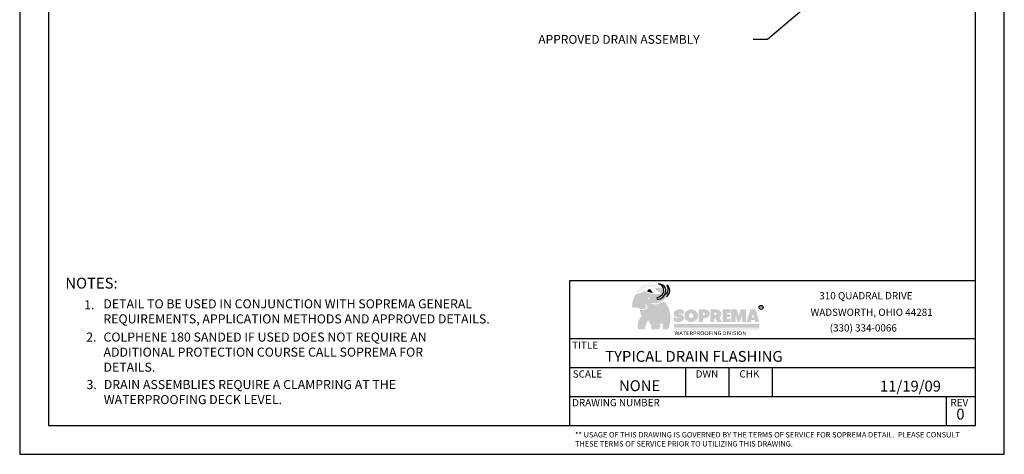
# Model space of a CAD drawing. Extents: x 0 to 13.3, y 0 to 11.
import ezdxf
from ezdxf.enums import TextEntityAlignment as Align

# ---------------------------------------------------------------- set-up
doc = ezdxf.new("R2010")
doc.units = 0
doc.header["$LTSCALE"] = 0.2
doc.header["$MEASUREMENT"] = 0
for name, color, linetype in [('BORDER', 245, 'CONTINUOUS'), ('BORDERTXT', 42, 'CONTINUOUS'), ('DIM', 1, 'CONTINUOUS'), ('LOGO', 150, 'CONTINUOUS'), ('NOTES', 40, 'CONTINUOUS'), ('OBJECT1', 120, 'CONTINUOUS'), ('TEXT', 30, 'CONTINUOUS')]:
    doc.layers.add(name, color=color, linetype=linetype)
doc.styles.add('ROMANS', font='romans.shx', dxfattribs={"height": 0.09375})

# ---------------------------------------------------------------- blocks, each defined once
blk = doc.blocks.new('BORDER')
at = {"layer": 'BORDER', "color": 247}
for p, q in [((-4.440892098500626e-16, 11), (0, 0)), ((8.499999999999998, 0), (8.499999999999998, 11)), ((0, 0), (8.499999999999998, 0))]:
    blk.add_line(p, q, dxfattribs=at)
at = {"layer": 'BORDER'}
for p, q in [((0.25, 10.75), (0.25, 0.25)), ((8.249999999999998, 0.25), (8.249999999999998, 10.75)), ((0.25, 0.25), (8.249999999999998, 0.25))]:
    blk.add_line(p, q, dxfattribs=at)
at = {"layer": 'BORDERTXT', "style": 'ROMANS'}
for tag, p in [('DATE', (8.220634697913587, 10.20073532091463)), ('NAME', (8.220634697913587, 8.804378303558318))]:
    blk.add_attdef(tag, p, '', height=0.0625, rotation=90, dxfattribs=at)
blk = doc.blocks.new('WPLogo')
at = {"layer": 'BORDER'}
h = blk.add_hatch(color=8, dxfattribs=at)
edge = h.paths.add_edge_path(flags=16)
edge.add_arc((3.410923188070331, 7.156070336172977), 0.1526165292163226, 0, 360)
edge = h.paths.add_edge_path()
edge.add_arc((5.331977815513813, 7.854093290865183), 1.061084132983373, 15.02700186278641, 23.44473856433786)
edge.add_line((6.305463340269217, 8.276260876500281), (6.28998226427478, 8.183202582426219))
edge.add_line((6.28998226427483, 8.183202582426219), (6.267864650130644, 8.102830390051174))
edge.add_line((6.267864650130594, 8.102830390051174), (6.239715290925407, 8.018439771927799))
edge.add_line((6.239715290925449, 8.018439771927799), (6.197491049519765, 7.903909367148323))
edge.add_line((6.197491049519716, 7.903909367148323), (6.151245239544284, 7.809472071752719))
edge.add_line((6.151245239544313, 7.809472071752719), (6.096957102820998, 7.719053447266013))
edge.add_line((6.096957102821012, 7.719053447266013), (6.050711292845545, 7.648727687002701))
edge.add_line((6.050711292845552, 7.648727687002701), (5.994412169239407, 7.572374165536537))
edge.add_line((5.9944121692394, 7.572374165536537), (5.944145195890027, 7.510085747090951))
edge.add_line((5.94414519589002, 7.510085747090951), (5.889857059166633, 7.451815999554245))
edge.add_line((5.889857059166605, 7.451815999554245), (5.843611249191245, 7.403592684129254))
edge.add_line((5.843611249191259, 7.403592684129254), (5.78530154389809, 7.34934160750143))
edge.add_line((5.785301543898118, 7.34934160750143), (5.692810329143061, 7.277006756944164))
edge.add_line((5.692810329143061, 7.277006756944164), (5.616404578275489, 7.222755435155825))
edge.add_line((5.616404578275468, 7.222755435155825), (5.547281411982677, 7.177490226318568))
edge.add_line((5.54728141198267, 7.177490226318568), (5.448758046970841, 7.123239149690743))
edge.add_line((5.448758046970841, 7.123239149690743), (5.36229857727675, 7.081043840629029))
edge.add_line((5.36229857727675, 7.081043840629029), (5.289914394978926, 7.050904299133478))
edge.add_line((5.28991439497894, 7.050904299133478), (5.203454925284884, 7.020764512477395))
edge.add_line((5.203454925284849, 7.020764512477395), (5.15318795193544, 7.006699409456836))
edge.add_line((5.153187951935468, 7.006699409456836), (5.07075005081116, 6.98660654523346))
edge.add_line((5.07075005081116, 6.98660654523346), (5.050643423549698, 6.980578538870148))
edge.add_line((5.050643423549719, 6.980578538870148), (5.016461914087795, 6.966513435849553))
edge.add_line((5.016461914087802, 6.966513435849553), (4.992992161473307, 6.960300823630075))
edge.add_line((4.992992161473286, 6.960300823630075), (4.978823273841261, 6.957319917115878))
edge.add_line((4.978823273841261, 6.957319917115878), (4.96689187755852, 6.957319917115878))
edge.add_line((4.966891877558499, 6.957319917115878), (4.956451601914313, 6.957319917115878))
edge.add_line((4.956451601914342, 6.957319917115878), (4.942282714282246, 6.957319917115878))
edge.add_line((4.942282714282204, 6.957319917115878), (4.923639654343152, 6.960300823630075))
edge.add_line((4.923639654343209, 6.960300823630075), (4.903504663374026, 6.964026772902479))
edge.add_line((4.903504663373997, 6.964026772902479), (4.875912853624943, 6.975205111040648))
edge.add_line((4.875912853624971, 6.975205111040648), (4.843846466373048, 6.996816499398335))
edge.add_line((4.843846466372998, 6.996816499398335), (4.822220354765332, 7.017682599837372))
edge.add_line((4.822220354765353, 7.017682599837372), (4.801339803476839, 7.045255801223487))
edge.add_line((4.801339803476811, 7.045255801223487), (4.785679795206303, 7.077300239800692))
edge.add_line((4.785679795206352, 7.077300239800692), (4.777476605715609, 7.110835009054721))
edge.add_line((4.777476605715595, 7.110835009054721), (4.775239519562152, 7.143624490390099))
edge.add_line((4.775239519562138, 7.143624490390099), (4.778968131549906, 7.176414216885956))
edge.add_line((4.778968131549892, 7.176414216885956), (4.790153967513337, 7.21367518057292))
edge.add_line((4.79015396751338, 7.21367518057292), (4.810288553286792, 7.247955237745654))
edge.add_line((4.810288553286785, 7.247955237745654), (4.833406190728777, 7.274037863294414))
edge.add_line((4.833406190728784, 7.274037863294414), (4.860998405673609, 7.294903963733432))
edge.add_line((4.860998405673616, 7.294903963733432), (4.968383403392831, 7.325457826473283))
edge.add_line((4.968383403392796, 7.325457826473283), (5.070899973266652, 7.361669258061543))
edge.add_line((5.070899973266638, 7.361669258061543), (5.155913299058856, 7.398184933829857))
edge.add_line((5.155913299058899, 7.398184933829857), (5.241672185170483, 7.440662422626527))
edge.add_line((5.24167218517049, 7.440662422626527), (5.360243018853186, 7.510713112809366))
edge.add_line((5.360243018853158, 7.510713112809366), (5.44315945624756, 7.568557752039808))
edge.add_line((5.443159456247589, 7.568557752039808), (5.523698204536974, 7.633391917112888))
edge.add_line((5.523698204536959, 7.633391917112888), (5.610948616482833, 7.713875412354696))
edge.add_line((5.610948616482791, 7.713875412354696), (5.672098339318023, 7.777219001590403))
edge.add_line((5.67209833931803, 7.777219001590403), (5.723964620591364, 7.838117114842955))
edge.add_line((5.723964620591392, 7.838117114842955), (5.783622817592406, 7.915619948731063))
edge.add_line((5.783622817592391, 7.915619948731063), (5.823892394334916, 7.974492055615183))
edge.add_line((5.823892394334951, 7.974492055615183), (5.866399057231131, 8.040071508606932))
edge.add_line((5.866399057231082, 8.040071508606932), (5.89473642729936, 8.090001141108925))
edge.add_line((5.894736427299382, 8.090001141108925), (5.911142806280797, 8.120555003848775))
edge.add_line((5.911142806280782, 8.120555003848775), (5.926924778494804, 8.162655926118134))
edge.add_line((5.926924778494811, 8.162655926118134), (5.941839631641937, 8.200661932563271))
edge.add_line((5.941839631641972, 8.200661932563271), (5.953771027924642, 8.249101234388405))
edge.add_line((5.953771027924621, 8.249101234388405), (5.965702829403202, 8.29008814734772))
edge.add_line((5.965702829403188, 8.29008814734772), (5.971638137857578, 8.323257872617926))
edge.add_line((5.9716381378576, 8.323257872617926), (5.978349396318212, 8.367225692091491))
edge.add_line((5.978349396318198, 8.367225692091491), (5.983569534140255, 8.403741613020248))
edge.add_line((5.983569534140248, 8.403741613020248), (5.986552585808862, 8.447709432493795))
edge.add_line((5.986552585808898, 8.447709432493795), (5.988044111643223, 8.494658158481574))
edge.add_line((5.988044111643195, 8.494658158481574), (5.988010480389644, 8.54050047513482))
edge.add_line((5.988010480389665, 8.54050047513482), (5.983535902886796, 8.589684819718126))
edge.add_line((5.983535902886775, 8.589684819718126), (5.979807290898936, 8.632162308514815))
edge.add_line((5.979807290898965, 8.632162308514815), (5.974587153076836, 8.664952035010707))
edge.add_line((5.974587153076801, 8.664952035010707), (5.970112980769773, 8.69699622842738))
edge.add_line((5.970112980769773, 8.69699622842738), (5.968853991995882, 8.702791277842437))
edge.add_arc((5.33199371538193, 7.854120160492748), 1.061053098271907, 53.11468289912342, 78.19462382203048)
edge.add_arc((5.52672750901046, 9.518849406963188), 0.6265179274227056, 220.0514390341255, 272.04389381125486, ccw=False)
edge.add_arc((4.858372464934451, 9.13236824657444), 0.1895105928157639, 272.67151579282523, 354.95429788871263, ccw=False)
edge.add_arc((4.555857115815503, 9.992442527062561), 1.09459304038704, 262.5486791062354, 286.52550677630137, ccw=False)
edge.add_arc((5.339592720401459, 9.290192400758873), 1.001828780582032, 202.4824352664791, 260.222056221323)
edge.add_arc((5.20180491385695, 8.05816674585861), 0.2468791595122258, 44.427983154553374, 97.53013431525352, ccw=False)
edge.add_arc((5.240460616207702, 8.135059576499383), 0.1677759878226356, -38.94523533494288, 34.87221281364759, ccw=False)
edge.add_arc((5.124036948197205, 8.28037806485355), 0.3519303348931496, 277.4152365367995, 314.55474531857396, ccw=False)
edge.add_arc((4.644534555935184, 13.15508354281902), 5.250000716853372, 247.8940164496965, 275.73831718615406, ccw=False)
edge.add_arc((2.459672960340516, 8.035562631546984), 0.3301665003810719, 50.6877054103195, 97.43671414765262)
edge.add_arc((0.9091917381100423, 10.36719040978509), 2.508041922535828, 276.9252480227319, 306.9533921127724, ccw=False)
edge.add_arc((1.27610709746067, 7.593802985593047), 0.2908867805320128, 102.8130163353963, 147.153644255378)
edge.add_arc((5.495650265178586, 5.468880884250158), 5.013714046057317, 152.9163824927202, 178.8098039266752)
edge.add_arc((0.8967345231157999, 10.17967064993042), 4.625188519244645, 264.8681141294419, 270.8916164355177)
edge.add_arc((0.9823994516393562, 3.727709844640383), 1.827383601355006, 73.85990955230778, 90.42931245389588, ccw=False)
edge.add_arc((2.208970579558741, 6.664231274890636), 1.38257372563232, 238.6850103987435, 304.0761982789188)
edge.add_arc((5.92304588735384, 7.019770659230698), 3.300359721156037, 188.6037865383073, 207.0464556047169, ccw=False)
edge.add_arc((6.037182159347925, 7.788765235008928), 3.605692458284754, 200.4998396156795, 219.0116197694651)
edge.add_arc((2.164477181786982, 6.718333224913717), 1.607895645663051, 258.7301885527408, 311.7666074578714, ccw=False)
edge.add_arc((5.193741677534081, 5.459322622096987), 3.358571854463599, 185.4310451815601, 205.252589775544)
edge.add_arc((3.588130312211764, 2.437011871586019), 2.139433478020901, 132.015896163105, 197.9963521785949)
edge.add_line((1.553366074608267, 1.776020113508356), (2.758739562404404, 1.776020113508356))
edge.add_arc((5.352083566174588, 1.839187602024001), 2.594113192113279, 143.6594131942676, 181.3953085255297, ccw=False)
edge.add_arc((1.046197230871304, 1.612471582018269), 2.832580999473516, 3.2887443559558847, 38.516095536549585, ccw=False)
edge.add_line((3.874113268816348, 1.774970815590695), (5.132551251299855, 1.774970815590695))
edge.add_arc((4.348219574915209, 2.429762968961544), 1.02172840945935, 320.1434903738883, 379.1577848655028)
edge.add_arc((5.439300231955759, 1.166792706017009), 1.603225625136342, 77.03086666169821, 94.50536105986532, ccw=False)
edge.add_arc((2.981310640686548, 2.409915975468184), 2.83581779620873, -12.938317809990394, 6.463035538908002, ccw=False)
edge.add_line((5.745131766816531, 1.774970815590695), (6.66350689294018, 1.774970815590695))
edge.add_arc((3.117094814192956, 3.580683854159652), 3.979653026325539, 333.0163450280779, 361.9785338610318)
edge.add_arc((3.119006670130251, 3.941414690914549), 3.981637023575951, 356.784548616426, 393.3036587491796)
edge.add_arc((5.494587256626108, 5.540375443841523), 1.118698844578282, 31.66489974505809, 67.49591915377783)
edge.add_arc((3.732880456747967, 13.92922309826458), 7.674409735152481, 282.10010053114405, 286.5797327897372, ccw=False)
edge.add_arc((4.995795972348152, 6.612817282626882), 0.3933593789696821, 290.48395660790555, 331.5322023623376, ccw=False)
edge.add_arc((4.562889503479472, 7.364963190306195), 1.257520717600602, 256.0782402789167, 296.9825227266981, ccw=False)
edge.add_arc((4.27286068078222, 6.830898832358702), 0.686631184915707, 218.4138965033418, 268.9546719374059, ccw=False)
edge.add_arc((4.978874076288594, 11.05595093640526), 4.815156004387043, 255.0275403011524, 264.8218976696834)
edge.add_arc((4.527314049898155, 7.197979781402477), 0.937687829086771, 271.0377586050427, 311.3643631479376)
edge.add_arc((5.12433750410047, 6.691266951078667), 0.1983394838443059, 219.6224491255315, 276.5553506415542, ccw=False)
edge.add_arc((5.055281342421143, 8.146243105692541), 1.583676683897395, 266.969775622495, 323.0429599320728)
edge.add_arc((5.514002019960333, 7.693411718451113), 0.9487809250989885, 328.2472509719547, 387.3431887082804)
for color, points in [(150, [(4.840406235147601, 9.164913210298007, 0.9754590963463874), (4.87476449392965, 9.209188928768981, 0.5203831778737943), (1.292962748636786, 8.102373446309699, 0.9913998041322474), (1.346309601226142, 8.085199555909934, -0.5203831778775041)]), (150, [(1.769310497983145, 8.201917349559764, 1.000897002263138), (1.818618981467228, 8.175074335396229, -0.445535112983626), (4.416520578045198, 8.96203667117291, 1.098773880184384), (4.445532813134083, 9.009985804718852, 0.4449979320091772)]), (8, [(3.716920242673257, 8.697021932195835, -0.2192087364458595), (3.364314227662693, 8.783343785964686, -0.2440046306534637), (3.015515378649003, 8.37220048894866, 0.1204389782210849), (4.194625911846391, 8.11760866496498, -0.1874298668390793)])]:
    blk.add_hatch(color=color, dxfattribs=at).paths.add_polyline_path(points)
h = blk.add_hatch(color=150, dxfattribs=at)
edge = h.paths.add_edge_path()
edge.add_arc((3.471533320844788, 7.400601766251462), 2.02909399240736, 53.98306808258869, 159.2954449990676)
edge.add_arc((1.548436099892161, 8.130966214662418), 0.02821344970583194, 165.9818468843281, 332.6090431137091, ccw=False)
edge.add_arc((3.471533320844788, 7.400601766251462), 2.085137093612193, 53.983068082588716, 159.2954449990676, ccw=False)
edge.add_arc((4.681488631018613, 9.06425216899235), 0.02802436731540878, -126.82928467128602, 54.79542083999081, ccw=False)
h = blk.add_hatch(color=150, dxfattribs=at)
h.paths.add_polyline_path([(9.281811111430603, 4.16226688484965, 0.1610119297627761), (8.829492946870847, 4.387281387160833), (8.697271416466027, 4.404903092678687, -0.134797199521236), (8.604695686644437, 4.424930744292244, -0.889497016023294), (8.608135155461799, 4.51844610366896, -0.1697140514184097), (8.741402506696932, 4.53284426496845, -0.1293301062016797), (9.407930606312096, 4.345274733293909), (9.407930606312096, 5.05220890216135, 0.1171886538881133), (8.549051253945539, 5.232055419908814, 0.2248654179964049), (7.816380129274524, 4.909187228224372, 0.3255467173679166), (7.815899711062787, 4.126004342565608, 0.1599974029249266), (8.265067255709926, 3.901447707329293), (8.400481881487213, 3.883400444897216, -0.1347366600495057), (8.493015135845827, 3.863370463064761, -0.8894970160537289), (8.489575667031591, 3.769855103687565, -0.1697140514184122), (8.356308315796458, 3.755456942388058, -0.1293171144804577), (7.689840176062706, 3.942991219598824), (7.689840176062706, 3.236064098489031, 0.1171757701989584), (8.548629369598064, 3.056244975176039, 0.2250798462335401), (9.281789547795473, 3.379714017999902, 0.3252227721834747)])
h.paths.add_polyline_path([(9.577916868954208, 4.522272603251043), (9.524792414386514, 4.338315688334973), (9.506864409966443, 4.148632604783238), (9.524792414386514, 3.958979501171651), (9.577916868954208, 3.775022586255634), (9.664738776646733, 3.602458048729567), (9.782559942816182, 3.446472418301454), (9.927782774604555, 3.311802525569583), (10.09609016057992, 3.202585602323129), (10.2822056312114, 3.122119442017848), (10.48061287744888, 3.072862399773761), (10.68525595131199, 3.056253512735676), (10.88983906529255, 3.072862399773761), (11.08824631153009, 3.122119442017848), (11.27442174204304, 3.202615582263242), (11.44266916813693, 3.311802525569583), (11.58795195980666, 3.446472418301454), (11.70571316609595, 3.602458048729495), (11.79253507378728, 3.775022586255581), (11.84571948823627, 3.958979501171616), (11.8635875327751, 4.148632604783256), (11.84571948823627, 4.338315688335026), (11.79253507378728, 4.522272603251043), (11.70571316609601, 4.694837140777128), (11.58789199992536, 4.850822771205223), (11.44266916813693, 4.985492663937112), (11.2743617821627, 5.094709587183548), (11.08824631153009, 5.175145767548734), (10.88983906529261, 5.224432789732916), (10.68525595131199, 5.241041676769829), (10.48061287744888, 5.224432789732916), (10.28220563121134, 5.175145767548717), (10.09603020069851, 5.094709587183512), (9.927782774604555, 4.985492663937094), (9.782559942816182, 4.850822771205259), (9.664738776646676, 4.694837140777164)])
h.paths.add_polyline_path([(10.3632114304467, 4.348838647450357), (10.44271823265585, 4.457935650935205), (10.54986654000708, 4.529138009625875), (10.67170501820538, 4.553841480599363), (10.79354349640237, 4.529138009625875), (10.94458243664802, 4.407389471250287), (11.00646103384274, 4.284111955908436), (11.02792667124179, 4.143865794243791), (10.98019860596388, 3.938892941035981), (10.90069180375359, 3.829795937551133), (10.79354349640242, 3.758593578860481), (10.67170501820538, 3.733860127946897), (10.54986654000708, 3.758593578860481), (10.44271823265585, 3.829795937551168), (10.3632114304467, 3.938892941036034), (10.32087975445886, 4.072663435553103), (10.32087975445886, 4.215068152934442)], flags=16)
h.paths.add_polyline_path([(11.99280107633568, 5.233576671585958), (11.99280107633568, 3.05775250976188), (12.71813575682471, 3.05775250976188), (12.71813575682471, 3.706308562626219), (13.08527010820488, 3.706308562626219), (13.23750824606974, 3.732091311457442), (13.38339063654984, 3.776281743756282), (13.51800056940026, 3.841877853572857), (13.6372607727145, 3.926870984894499), (13.73745373387077, 4.02865288289723), (13.81540157917339, 4.14398571400536), (13.86870591338515, 4.269391805122549), (13.89574781971713, 4.400913804101556), (13.89574781971713, 4.534504418975569), (13.86858599362244, 4.666026417954594), (13.81522169953046, 4.791402529131759), (13.73721389434637, 4.906735360239871), (13.63696097331, 5.008457298361186), (13.51770076999576, 5.093420449741579), (13.3829709173824, 5.158956599677946), (13.23714848678377, 5.203087072095443), (13.08527010820477, 5.233576671585958)])
h.paths.add_polyline_path([(12.71813575682471, 4.666596036824728), (12.89171961232715, 4.666596036824746), (13.01157941445159, 4.636406236739923), (13.11213213489247, 4.524670998490876), (13.1145305301324, 4.417702570782573), (13.01901443969546, 4.302729498960325), (12.90053371483429, 4.273259217447336), (12.71813575682471, 4.273259217447336)], flags=16)
h.paths.add_polyline_path([(13.98970495324885, 5.233576671585958), (13.98970495324885, 3.05775250976188), (14.71503963373782, 3.05775250976188), (14.71503963373782, 3.706308562626219), (14.88785291621354, 3.706308562626219), (15.20677061783953, 3.064408056552441), (16.00459679446111, 3.064408056552441), (15.58571706577691, 3.89530210754625), (15.70054023789742, 3.990128659352621), (15.78910098213816, 4.104472152424563), (15.8522986967149, 4.230807621696702), (15.88803478579245, 4.364877915619481), (15.89517001163169, 4.502365922758376), (15.87346453470819, 4.638684712218151), (15.82363787359519, 4.769367272862457), (15.74730894507904, 4.890186433083255), (15.64705602404279, 4.997034941029899), (15.52605698417908, 5.086495083485403), (15.38838909739717, 5.155598846341949), (15.23848939489067, 5.202067754119071), (15.0821739851168, 5.233576671585958)])
h.paths.add_polyline_path([(14.71503963373782, 4.666596036824728), (14.88862348924026, 4.666596036824746), (15.00848329136487, 4.636406236739905), (15.10903601180569, 4.524670998490912), (15.11143440704551, 4.417702570782573), (15.01591831660857, 4.302729498960325), (14.89743759174756, 4.273259217447336), (14.71503963373782, 4.273259217447336)], flags=16)
h.paths.add_polyline_path([(16.14490291600724, 5.240232218376519), (16.14490291600724, 3.064408056552441), (17.50485297702913, 3.064408056552441), (17.50485297702913, 3.661968230624506), (16.87023759649616, 3.661968230624506), (16.87023759649616, 3.917187464112608), (17.45820418960897, 3.917187464112608), (17.45820418960897, 4.387482790756465), (16.87023759649616, 4.387482790756465), (16.87023759649616, 4.642702024244567), (17.50485297702913, 4.642702024244567), (17.50485297702913, 5.240232218376519)])
h.paths.add_polyline_path([(17.63808383261618, 5.243559991772386), (17.63808383261618, 3.067705850008231), (18.36341851310504, 3.067705850008231), (18.36341851310504, 4.178162846176505), (18.70806790910858, 3.067705850008231), (19.10668119801425, 3.067705850008231), (19.45133059401774, 4.17816284617647), (19.45133059401774, 3.067705850008231), (20.17666527450682, 3.067705850008231), (20.17666527450682, 5.243559991772386), (19.26305656766964, 5.243559991772386), (18.90737295647681, 4.097661326416731), (18.55175249933477, 5.243559991772386)])
h.paths.add_polyline_path([(20.26108878695833, 3.071033623402926), (21.0133454540176, 3.071033623402926), (21.08811542562727, 3.386422597477612), (21.63596885834908, 3.386422597477612), (21.71085874972146, 3.071033623402926), (22.46299549701813, 3.071033623402926), (21.81536882230863, 5.245448728023447), (20.90877542154907, 5.245448728023447)])
h.paths.add_polyline_path([(21.36207212192879, 4.540740246600095), (21.5414720858884, 3.784796046858983), (21.1826721579693, 3.784796046858983)], flags=16)
h.paths.add_polyline_path([(7.703331149287965, 2.704229051369822), (7.703331149287965, 2.069613670838155), (22.49129656085198, 2.069613670838155), (22.49129656085198, 2.704229051369822)])
h.paths.add_polyline_path([(7.703331149287965, 1.88829499068623), (7.703331149287965, 1.774970815590695), (22.49129656085198, 1.774970815590695), (22.49129656085198, 1.88829499068623)])
at = {"layer": 'LOGO', "color": 9}
blk.add_circle((22.77566683822082, 5.586769251706407), 0.3416702283562015, dxfattribs=at)
at = {"layer": 'LOGO', "color": 8}
for centre, radius, start, end in [((5.100052995795483, 8.281427362771225), 1.346242670099956, 33.9079926061739, 92.98312177544956), ((5.100052995795483, 8.281427362771225), 1.346242670099956, 33.9079926061739, 92.98312177544956), ((4.716009957974006, 8.348522469612831), 1.315314496871135, 31.32829504346185, 76.18930536121312), ((4.716009957974006, 8.348522469612831), 1.315314496871135, 31.32829504346185, 76.18930536121312), ((4.989546935108269, 8.506996435103371), 0.9993204198574821, 337.3135640104684, 31.72091116507307), ((4.989546935108269, 8.506996435103371), 0.9993204198574821, 337.3135640104684, 31.72091116507307), ((4.878501235490997, 8.493295602293873), 1.443372758740256, 325.8849909628857, 21.93234849948752), ((4.878501235490997, 8.493295602293873), 1.443372758740256, 325.8849909628857, 21.93234849948752), ((5.517853446622016, 8.719194453971824), 1.230491759352341, 317.7567653222473, 36.28448839864421), ((5.517853446622016, 8.719194453971824), 1.230491759352341, 317.7567653222473, 36.28448839864421), ((5.881150365617511, 8.515210938800344), 1.124312061718917, 339.2428192434406, 56.0088452875875), ((5.881150365617511, 8.515210938800344), 1.124312061718917, 339.2428192434406, 56.0088452875875), ((4.958367796985979, 7.139971108123664), 0.1835993953424582, 122.7389228568486, 299.2120913860028), ((4.958367796985979, 7.139971108123664), 0.1835993953424582, 122.7389228568486, 299.2120913860028), ((4.476410273487712, 8.864417285760275), 1.615976176501213, 283.6987646864002, 332.6331632213447), ((4.699880749984562, 8.58557385915761), 1.643144560707397, 282.2320225432703, 326.714257890401), ((4.699880749984562, 8.58557385915761), 1.643144560707397, 282.2320225432703, 326.714257890401), ((5.547353708075153, 8.630124050742385), 1.477206644014853, 307.067901761772, 339.6639960284093), ((5.547353708075153, 8.630124050742385), 1.477206644014853, 307.067901761772, 339.6639960284093)]:
    blk.add_arc(centre, radius, start, end, dxfattribs=at)
at = {"layer": 'DIM', "insert": (7.792438509964128, 1.451811258452587), "char_height": 0.65, "width": 17.09728227530249, "attachment_point": 1, "style": 'ROMANS'}
blk.add_mtext('{\\fCalibri|b1|i1|c0|p34;\\W1.1;\\T1.15;\\C251;WATERPROOFING DIVISION}', dxfattribs=at)
at = {"layer": 'LOGO', "color": 9, "style": 'ROMANS'}
blk.add_text('R', height=0.3639168000000029, dxfattribs=at).set_placement((22.801512560851, 5.589385220277885), align=Align.MIDDLE)
blk = doc.blocks.new('wptblck')
at = {"layer": 'BORDER'}
for p, q in [((-3.5, 1.25), (0, 1.25)), ((-3.5, -2.220446049250313e-16), (-3.5, 1.25)), ((0, -2.220446049250313e-16), (0, 1.25)), ((-3.5, 0.7499999999999998), (0, 0.7499999999999998)), ((-3.5, 0.4999999999999994), (0, 0.4999999999999999)), ((-2.499999999999998, 0.2499999999999994), (-2.5, 0.4999999999999994)), ((-2.125, 0.2499999999999994), (-2.125, 0.4999999999999994)), ((-1.75, 0.2499999999999994), (-1.75, 0.4999999999999994)), ((-3.5, 0.2499999999999994), (0, 0.2499999999999999)), ((-0.25, -2.220446049250313e-16), (-0.25, 0.2499999999999999)), ((-3.5, -2.220446049250313e-16), (0, 0))]:
    blk.add_line(p, q, dxfattribs=at)
at = {"layer": 'OBJECT1', "xscale": 0.04999999999999893, "yscale": 0.04999999999999893, "zscale": 0.04999999999999893}
blk.add_blockref('WPLogo', (-2.988062318150737, 0.7391142261893933), dxfattribs=at)
at = {"layer": 'BORDER', "style": 'ROMANS'}
for s, p in [('TITLE', (-3.480383926350854, 0.6606138892881867)), ('SCALE', (-3.475390095555664, 0.412195676332657)), ('DWN', (-2.414184276330912, 0.4123563579716544)), ('CHK', (-2.036739909540456, 0.4129907219554582)), ('DRAWING NUMBER', (-3.480994570529768, 0.1647331614533972)), ('REV', (-0.2150991529042336, 0.1653675254372001))]:
    blk.add_text(s, height=0.0625, dxfattribs=at).set_placement(p)
at = {"layer": 'BORDERTXT', "style": 'ROMANS'}
blk.add_attdef('TITLE', (-3.195133773532119, 0.5483975052352846), '', height=0.09375, dxfattribs=at)
for tag, p in [('SCALE', (-2.898420070817963, 0.3301525649895319)), ('DATE', (-0.5598827526872583, 0.3265782676884575)), ('REV', (-0.1285212413313346, 0.08466064949073437))]:
    blk.add_attdef(tag, text='', height=0.09375, dxfattribs=at).set_placement(p, align=Align.MIDDLE)
at = {"layer": 'LOGO', "style": 'ROMANS'}
for s, p in [('310 QUADRAL DRIVE', (-1.347169756981339, 1.087611251644567)), ('WADSWORTH, OHIO 44281', (-1.422208982438384, 0.9451328409299207)), ('(330) 334-0066', (-1.257122551727214, 0.8101532939370986))]:
    blk.add_text(s, height=0.0625, dxfattribs=at).set_placement(p)

msp = doc.modelspace()

# ---------------------------------------------------------------- linework, layer by layer
at = {"layer": 'DIM'}
for p, q in [((7.1331688871617, 4.156967375931797), (6.455997516254179, 3.579989091547002)), ((6.455997516254179, 3.579989091547002), (6.330997516254179, 3.579989091547002))]:
    msp.add_line(p, q, dxfattribs=at)

# ---------------------------------------------------------------- block references
at = {"layer": 'BORDERTXT'}
msp.add_blockref('BORDER', (0, 0), dxfattribs=at)
at = {"layer": 'OBJECT1'}
msp.add_blockref('wptblck', (8.249999999999998, 0.25), dxfattribs=at).add_auto_attribs({'TITLE': 'TYPICAL DRAIN FLASHING', 'SCALE': 'NONE', 'DATE': '11/19/09', 'REV': '0'})

# ---------------------------------------------------------------- texts
at = {"layer": 'DIM', "insert": (4.79386478681295, 0.1923965358881148), "char_height": 0.04693479478660219, "width": 3.430772477752238, "attachment_point": 1, "style": 'ROMANS'}
msp.add_mtext('** USAGE OF THIS DRAWING IS GOVERNED BY THE TERMS OF SERVICE FOR SOPREMA DETAIL.  PLEASE CONSULT THESE TERMS OF SERVICE PRIOR TO UTILIZING THIS DRAWING.', dxfattribs=at)
at = {"layer": 'NOTES', "style": 'ROMANS'}
for s, height, p in [('NOTES:', 0.09375, (0.3941973791213176, 1.430997370794153)), ('1.', 0.0781, (0.5561537903594331, 1.252116210527916)), ('2.', 0.0781, (0.5743729477899748, 0.9732467877664277)), ('3.', 0.0781, (0.5768442426621121, 0.5632049169449331))]:
    msp.add_text(s, height=height, dxfattribs=at).set_placement(p)
at = {"layer": 'NOTES', "char_height": 0.0781, "attachment_point": 1, "style": 'ROMANS'}
for s, insert, width in [('DETAIL TO BE USED IN CONJUNCTION WITH SOPREMA GENERAL REQUIREMENTS, APPLICATION METHODS AND APPROVED DETAILS.', (0.722282837559213, 1.338230673966547), 3.964267665016791), ('COLPHENE 180 SANDED IF USED DOES NOT REQUIRE AN ADDITIONAL PROTECTION COURSE CALL SOPREMA FOR DETAILS.', (0.7235008115504051, 1.051448317304921), 3.202255582648899), ('DRAIN ASSEMBLIES REQUIRE A CLAMPRING AT THE WATERPROOFING DECK LEVEL.', (0.7259721064225424, 0.6414064464834262), 3.202255582648899)]:
    msp.add_mtext(s, dxfattribs=dict(at, insert=insert, width=width))
at = {"layer": 'TEXT', "insert": (4.464064799816668, 3.619871342758955), "char_height": 0.076, "width": 2.244063964192073, "attachment_point": 1, "style": 'ROMANS'}
msp.add_mtext('\\pi0.17279;APPROVED DRAIN ASSEMBLY ', dxfattribs=at)

doc.saveas('drawing.dxf')
